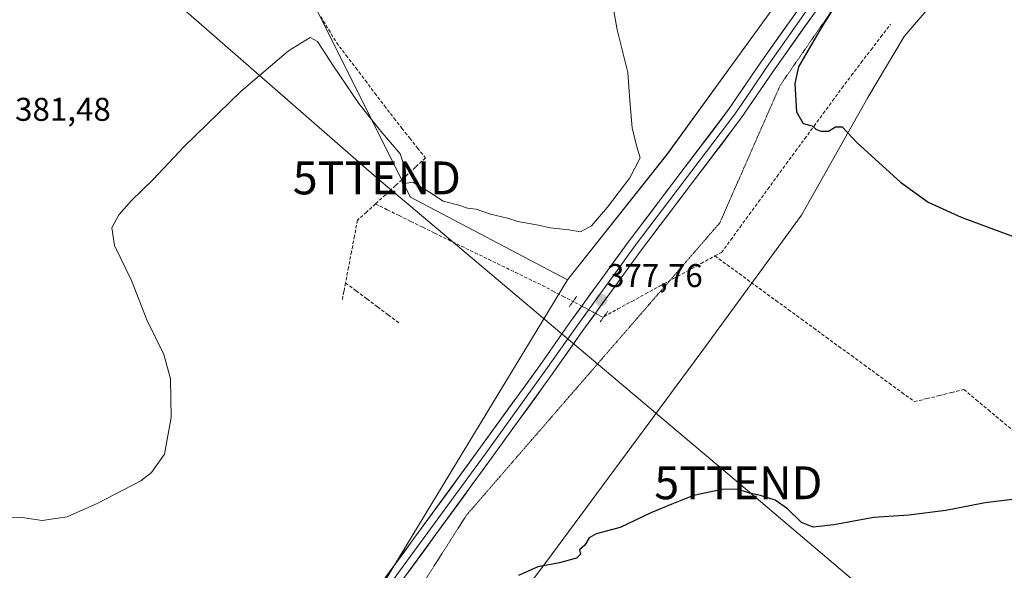
# Model space of a CAD drawing. Units: metres. Extents: x 628681 to 632158, y 4687977 to 4690354.
# Drawn here: x 631329 to 631629, y 4688345 to 4688512 of the extents above; entities that cross this region are included whole.
import ezdxf
from ezdxf.enums import TextEntityAlignment as Align

# ---------------------------------------------------------------- set-up
doc = ezdxf.new("R2010")
doc.units = ezdxf.units.M
doc.header["$MEASUREMENT"] = 0
for name, pattern in [('TRAZO_Y_PUNTO', [1, 0.5, -0.25, 0, -0.25]), ('TRAZOS2', [0.375, 0.25, -0.125]), ('TRAZOSX2', [1.5, 1, -0.5])]:
    doc.linetypes.add(name, pattern=pattern)
doc.layers.get('0').update_dxf_attribs({"lineweight": 5})
for name, color, linetype, lineweight in [('Carátula', 7, 'Continuous', 5), ('Corriente artificial lineal', 5, 'TRAZOSX2', 13), ('Corriente artificial lineal oculto', 135, 'TRAZO_Y_PUNTO', 13), ('Cultivos herbáceos CxS', 92, 'Continuous', 0), ('Curva de nivel maestra', 36, 'Continuous', 30), ('Curva de nivel normal', 36, 'Continuous', 0), ('Layer 0', 7, 'Continuous', 0), ('Matorral CxS', 135, 'Continuous', 0), ('Puente lineal', 2, 'TRAZOS2', 0), ('Punto de cota en terreno', 7, 'Continuous', 0), ('Rótulo de punto de cota en terreno', 19, 'Continuous', 0), ('Tendido', 6, 'Continuous', 0), ('Torre de tendido puntual', 7, 'Continuous', 0), ('Vía pecuaria eje', 92, 'TRAZOS2', 0)]:
    doc.layers.add(name, color=color, linetype=linetype, lineweight=lineweight)
doc.styles.add('Arial', font='txt', dxfattribs={"height": 0.2})

# ---------------------------------------------------------------- blocks, each defined once
blk = doc.blocks.new('*U150')
at = {"layer": 'Matorral CxS', "color": 135, "linetype": 'Continuous', "lineweight": 0}
blk.add_polyline3d([(631401.3543, 4688277.5993, 376.4448), (631495.8753, 4688433.2583, 377.802), (631526.1709, 4688471.3963, 378.2851), (631552.7863, 4688508.1291, 376.8969), (631591.7871, 4688561.9581, 375.0275), (631592.0473, 4688562.3935, 375.0545), (631593.4019, 4688564.6617, 375.1556), (631598.8613, 4688559.5081, 374.9854), (631604.1217, 4688554.5477, 374.4506), (631623.7349, 4688536.0473, 372.8888), (631615.9419, 4688527.9539, 372.5247), (631598.4065, 4688507.3497, 372.6363), (631587.3791, 4688488.7959, 373.9982), (631567.1077, 4688453.0057, 376.7255), (631537.8903, 4688413.0019, 376.2483), (631489.3035, 4688347.3079, 374.158), (631420.5151, 4688256.0951, 376.3994)], dxfattribs=at)
blk = doc.blocks.new('*U151')
at = {"layer": 'Cultivos herbáceos CxS', "color": 92, "linetype": 'Continuous', "lineweight": 0}
blk.add_polyline3d([(631420.5151, 4688256.0951, 376.3994), (631489.3035, 4688347.3079, 374.158), (631537.8903, 4688413.0019, 376.2483), (631567.1077, 4688453.0057, 376.7255), (631587.3791, 4688488.7959, 373.9982), (631598.4065, 4688507.3497, 372.6363), (631615.9419, 4688527.9539, 372.5247), (631623.7349, 4688536.0473, 372.8888), (631647.3043, 4688513.8153, 372.6099)], dxfattribs=at)
blk = doc.blocks.new('*U154')
at = {"layer": 'Cultivos herbáceos CxS', "color": 92, "linetype": 'Continuous', "lineweight": 0}
blk.add_polyline3d([(631333.6741, 4688737.9019, 370.9344), (631363.2373, 4688667.5263, 372.0619), (631379.0127, 4688619.8967, 373.6951), (631404.0493, 4688612.7431, 375.3055), (631467.5189, 4688612.7427, 380.8654), (631469.9599, 4688600.5369, 380.816), (631433.3425, 4688573.6847, 381.131), (631396.7253, 4688546.8325, 381.6829), (631404.3911, 4688527.6673, 380.7187), (631414.0511, 4688526.4655, 380.8729), (631448.0393, 4688458.4499, 379.1412), (631495.8753, 4688433.2583, 377.802), (631401.3543, 4688277.5993, 376.4448)], dxfattribs=at)
blk = doc.blocks.new('5PATER')
at = {"layer": 'Carátula', "linetype": 'Continuous', "lineweight": 5}
h = blk.add_hatch(color=250, dxfattribs=at)
edge = h.paths.add_edge_path()
edge.add_ellipse((0, 0.01), major_axis=(-1.33, -1.34), ratio=0.999422, start_angle=0, end_angle=360)
blk = doc.blocks.new('5TTEND')
blk.add_text('5TTEND', height=10).set_placement((0, 0), align=Align.MIDDLE_CENTER)

msp = doc.modelspace()

# ---------------------------------------------------------------- linework, layer by layer
at = {"layer": 'Corriente artificial lineal', "color": 5, "linetype": 'TRAZOSX2', "lineweight": 13}
for points in [[(631420.71, 4688513.39, 380.77), (631423.14, 4688509.43, 380.68), (631425.57, 4688505.46, 380.94), (631428.48, 4688501.62, 381.1), (631431.4, 4688497.78, 381.09), (631434.31, 4688493.95, 381.22), (631437.22, 4688490.11, 381.31), (631440.14, 4688486.27, 381.2), (631443.05, 4688482.43, 381.21), (631445.44, 4688479.42, 380.94), (631447.83, 4688476.41, 380.84), (631450.22, 4688473.4, 380.74), (631452.61, 4688470.39, 380.63), (631449.57, 4688467.6, 380.14), (631446.53, 4688464.8, 379.9), (631443.48, 4688462.01, 379.81), (631440.44, 4688459.21, 379.9), (631437.4, 4688456.42, 379.41)], [(631540.79, 4688440.58, 376.79), (631542.79, 4688441.67, 376.85), (631545.61, 4688445.51, 376.88), (631548.43, 4688449.36, 376.93), (631551.24, 4688453.2, 377.11), (631554.06, 4688457.05, 376.87), (631556.88, 4688460.89, 376.54), (631559.7, 4688464.74, 376.35), (631562.51, 4688468.58, 376.2), (631565.33, 4688472.43, 375.93), (631568.15, 4688476.27, 375.47), (631570.97, 4688480.12, 374.95), (631573.78, 4688483.96, 374.67), (631576.6, 4688487.81, 374.61), (631579.42, 4688491.65, 374.29), (631582.39, 4688495.55, 374.09), (631585.36, 4688499.44, 373.76), (631588.33, 4688503.34, 373.51), (631591.3, 4688507.23, 373.45), (631594.27, 4688511.13, 373.14)], [(631437.4, 4688456.42, 379.41), (631434.66, 4688453.94, 379.06), (631431.92, 4688451.46, 378.93), (631431.01, 4688446.68, 378.68), (631430.1, 4688441.9, 378.41), (631429.18, 4688437.12, 378.24), (631428.27, 4688432.34, 378.04)], [(631437.4, 4688456.42, 379.41), (631440.99, 4688454.64, 379.05), (631444.59, 4688452.86, 378.63), (631448.18, 4688451.08, 378.45), (631451.78, 4688449.3, 378.34), (631455.37, 4688447.52, 378.36), (631459.48, 4688445.53, 378.3), (631463.58, 4688443.54, 378.3), (631467.69, 4688441.55, 378.23), (631471.8, 4688439.56, 378.2), (631475.9, 4688437.56, 378.21), (631480.01, 4688435.57, 378.14), (631484.11, 4688433.58, 378.1), (631488.22, 4688431.59, 378.09), (631491.33, 4688429.96, 378.15), (631494.44, 4688428.33, 377.91), (631497.55, 4688426.7, 377.66)], [(631507.02, 4688422.14, 377.13), (631511.24, 4688424.45, 376.96), (631515.46, 4688426.75, 376.88), (631519.68, 4688429.06, 376.79), (631523.91, 4688431.36, 376.72), (631528.13, 4688433.67, 376.73), (631532.35, 4688435.97, 376.66), (631536.57, 4688438.28, 376.74), (631540.79, 4688440.58, 376.79)], [(631540.79, 4688440.58, 376.79), (631544.47, 4688437.89, 376.79), (631548.16, 4688435.2, 376.68), (631551.84, 4688432.51, 376.75), (631555.52, 4688429.82, 376.83), (631559.36, 4688427.02, 376.9), (631563.19, 4688424.22, 376.81), (631567.03, 4688421.42, 376.88), (631570.86, 4688418.62, 376.89), (631574.7, 4688415.82, 377.19), (631578.53, 4688413.03, 377.31), (631582.37, 4688410.23, 377.44), (631586.2, 4688407.43, 377.08), (631590.04, 4688404.63, 377.29), (631593.87, 4688401.83, 377.42), (631597.71, 4688399.03, 377.22), (631601.54, 4688396.23, 377.16), (631605.31, 4688397.15, 377.08), (631609.08, 4688398.07, 376.89), (631612.84, 4688398.99, 376.92), (631616.61, 4688399.91, 377.16), (631620.34, 4688396.8, 377.04), (631624.07, 4688393.69, 376.66), (631627.8, 4688390.58, 376.58), (631631.52, 4688387.47, 376.43)], [(631428.27, 4688432.34, 378.04), (631427.78, 4688429.77, 377.84), (631427.28, 4688427.19, 377.65)], [(631428.27, 4688432.34, 378.04), (631431.52, 4688429.92, 377.88), (631434.77, 4688427.5, 377.87), (631438.03, 4688425.07, 377.68), (631441.28, 4688422.65, 377.29), (631444.53, 4688420.23, 376.98)]]:
    msp.add_polyline3d(points, dxfattribs=at)
at = {"layer": 'Corriente artificial lineal oculto', "color": 135, "linetype": 'TRAZO_Y_PUNTO', "lineweight": 13}
msp.add_polyline3d([(631497.55, 4688426.7, 377.66), (631500.57, 4688425.11, 377.66), (631503.6, 4688423.52, 377.51), (631506.63, 4688421.93, 377.15), (631507.02, 4688422.14, 377.13)], dxfattribs=at)
at = {"layer": 'Cultivos herbáceos CxS', "color": 92, "linetype": 'Continuous', "lineweight": 0}
for points in [[(631334.11, 4688742.61, 371.05), (631333.67, 4688737.9, 370.93), (631363.24, 4688667.53, 372.06), (631379.01, 4688619.9, 373.7), (631404.05, 4688612.74, 375.31), (631467.52, 4688612.74, 380.87), (631469.96, 4688600.54, 380.82), (631433.34, 4688573.68, 381.13), (631396.73, 4688546.83, 381.68), (631404.39, 4688527.67, 380.72), (631414.05, 4688526.47, 380.87), (631448.04, 4688458.45, 379.14), (631495.88, 4688433.26, 377.8)], [(631334.11, 4688742.61, 371.05), (631333.67, 4688737.9, 370.93), (631363.24, 4688667.53, 372.06), (631379.01, 4688619.9, 373.7), (631404.05, 4688612.74, 375.31), (631467.52, 4688612.74, 380.87), (631469.96, 4688600.54, 380.82), (631433.34, 4688573.68, 381.13), (631396.73, 4688546.83, 381.68), (631404.39, 4688527.67, 380.72), (631414.05, 4688526.47, 380.87), (631448.04, 4688458.45, 379.14), (631495.88, 4688433.26, 377.8)], [(631592.05, 4688562.39, 375.05), (631591.79, 4688561.96, 375.03), (631552.79, 4688508.13, 376.9), (631526.17, 4688471.4, 378.29), (631495.88, 4688433.26, 377.8)], [(631591.79, 4688561.96, 375.03), (631552.79, 4688508.13, 376.9), (631526.17, 4688471.4, 378.29), (631495.88, 4688433.26, 377.8), (631495.88, 4688433.26, 377.8), (631448.04, 4688458.45, 379.14), (631414.05, 4688526.47, 380.87)], [(631623.73, 4688536.05, 372.89), (631615.94, 4688527.95, 372.52), (631598.41, 4688507.35, 372.64), (631587.38, 4688488.8, 374), (631567.11, 4688453.01, 376.73), (631537.89, 4688413, 376.25), (631489.3, 4688347.31, 374.16), (631420.52, 4688256.1, 376.4), (631390.19, 4688221.63, 376.53), (631383.88, 4688213.34, 376.92), (631383.01, 4688202.55, 377.05), (631404.79, 4688201.82, 376.83), (631452.56, 4688197.17, 376.97), (631467.24, 4688190.19, 375.63), (631478.86, 4688168.39, 375.25), (631457.8, 4688154.59, 375.25), (631435.49, 4688145.09, 377.23), (631431.7, 4688129.68, 377.77)], [(631495.88, 4688433.26, 377.8), (631401.35, 4688277.6, 376.44), (631386.14, 4688271.8, 376.67), (631371.58, 4688261.56, 376.51), (631360.85, 4688246.89, 376.94), (631343.88, 4688211.22, 376.99), (631332.18, 4688193.83, 377.67), (631325.64, 4688174.21, 377.52), (631314.02, 4688146.6, 377.97), (631317.73, 4688102.44, 377.51), (631324.86, 4688027.79, 378.43), (631323.15, 4688025.04, 378.55)]]:
    msp.add_polyline3d(points, dxfattribs=at)
at = {"layer": 'Curva de nivel maestra', "color": 36, "linetype": 'Continuous', "lineweight": 30}
for points in [[(631588.55, 4688534.57, 375), (631573.09, 4688509.98, 375), (631566.28, 4688498.13, 375), (631565.1, 4688493.01, 375), (631565.63, 4688484.46, 375), (631567.69, 4688480.9, 375), (631570.36, 4688480.19, 375), (631571.56, 4688479.15, 375), (631573.05, 4688478.51, 375), (631575.39, 4688478.6, 375), (631577.5, 4688479.83, 375), (631579.5, 4688479.84, 375), (631584.12, 4688474.99, 375), (631597.31, 4688463.06, 375), (631605.68, 4688456.96, 375), (631615.81, 4688452.36, 375), (631633.86, 4688445.71, 375)], [(631637.9, 4688367.25, 375), (631623.06, 4688365.39, 375), (631611.13, 4688363.1, 375), (631599.88, 4688361.66, 375), (631589.13, 4688360.96, 375), (631577.03, 4688358.76, 375), (631570.67, 4688358.06, 375), (631567.13, 4688359.46, 375), (631562.86, 4688363.59, 375), (631559.14, 4688366.21, 375), (631554.71, 4688367.68, 375), (631551.3, 4688368.39, 375), (631547.63, 4688369.59, 375), (631543.02, 4688369.54, 375), (631534.29, 4688367.69, 375), (631527.61, 4688365.07, 375), (631521.3, 4688362.39, 375), (631511.94, 4688357.91, 375), (631504.64, 4688356.02, 375), (631502.44, 4688354.78, 375), (631501.2, 4688352.59, 375), (631499.49, 4688351.08, 375), (631499.84, 4688349.84, 375), (631498.61, 4688348.62, 375), (631493.39, 4688347.14, 375), (631486.88, 4688345.98, 375), (631481, 4688343.32, 375)]]:
    msp.add_polyline3d(points, dxfattribs=at)
at = {"layer": 'Curva de nivel normal', "color": 36, "linetype": 'Continuous', "lineweight": 0}
msp.add_polyline3d([(631509.64, 4688516.77, 380), (631511.04, 4688509.38, 380), (631514.3, 4688496.42, 380), (631514.82, 4688487.76, 380), (631515.58, 4688479.6, 380), (631517.04, 4688473.76, 380), (631517.97, 4688470.42, 380), (631514.82, 4688464.35, 380), (631508.09, 4688455.47, 380), (631503.16, 4688449.74, 380), (631499.87, 4688447.9, 380), (631496.28, 4688448.53, 380), (631490.56, 4688449.12, 380), (631487.01, 4688449.93, 380), (631480.76, 4688451.03, 380), (631477.58, 4688452.08, 380), (631472.42, 4688453.28, 380), (631468.01, 4688454.84, 380), (631465.4, 4688455.16, 380), (631462.79, 4688456, 380), (631457.96, 4688457.2, 380), (631453.81, 4688460.03, 380), (631448.74, 4688463.01, 380), (631445.57, 4688462.54, 380), (631445.37, 4688463.6, 380), (631446.43, 4688467.09, 380), (631444.89, 4688471.64, 380), (631438.98, 4688478.5, 380), (631432.33, 4688486.93, 380), (631424.59, 4688498.36, 380), (631419.68, 4688505.81, 380), (631417.49, 4688507.09, 380), (631410.93, 4688502.97, 380), (631396.49, 4688490.68, 380), (631379.16, 4688473.85, 380), (631369.67, 4688463.87, 380), (631363.12, 4688457.48, 380), (631359.22, 4688453.09, 380), (631357.1, 4688449.09, 380), (631357.9, 4688443.77, 380), (631363.04, 4688433.14, 380), (631367.74, 4688421.17, 380), (631372.96, 4688410.6, 380), (631374.91, 4688403.17, 380), (631375.18, 4688391.42, 380), (631373.14, 4688380.24, 380), (631369.14, 4688374.64, 380), (631365.9, 4688372.16, 380), (631352.82, 4688365.38, 380), (631343.49, 4688361.16, 380), (631335.82, 4688360.09, 380), (631329.79, 4688360.96, 380), (631325.01, 4688361.04, 380)], dxfattribs=at)
at = {"layer": 'Layer 0', "linetype": 'Continuous', "lineweight": 0}
for points in [[(631382.73, 4688267.15), (631395.09, 4688281.81), (631403.58, 4688293.37), (631426.1, 4688322.62), (631437.82, 4688339.17), (631468.88, 4688381.62), (631487.41, 4688407.27), (631496.78, 4688420.59), (631505.51, 4688432.61), (631514.33, 4688444.75), (631544.95, 4688485.1), (631554.58, 4688499.29), (631566.72, 4688516.39), (631573.75, 4688526.1), (631582.19, 4688537.71), (631583.44, 4688539.43), (631588.63, 4688547.15), (631591.83, 4688552.69), (631592.72, 4688556.54), (631593.02, 4688559.9), (631592.83, 4688564.01), (631592.35, 4688569.78)], [(631600.92, 4688561.69), (631583.95, 4688536.55), (631579.85, 4688530.54), (631575.63, 4688524.74), (631568.61, 4688515.04), (631562.56, 4688506.52), (631556.49, 4688497.97), (631551.68, 4688490.87), (631546.84, 4688483.75), (631531.51, 4688463.54), (631516.2, 4688443.37), (631511.79, 4688437.3), (631507.4, 4688431.25), (631498.68, 4688419.24), (631489.31, 4688405.92), (631470.76, 4688380.25), (631439.71, 4688337.81), (631427.97, 4688321.24), (631411.96, 4688300.45), (631401.54, 4688286.76)], [(631604.17, 4688555.35), (631599.27, 4688551.99), (631592.57, 4688544.69), (631587.25, 4688536.76), (631577.51, 4688523.37), (631570.49, 4688513.68), (631558.4, 4688496.64), (631548.72, 4688482.39), (631518.06, 4688441.98), (631509.28, 4688429.88), (631500.57, 4688417.89), (631491.2, 4688404.57), (631472.64, 4688378.88), (631441.59, 4688336.45), (631429.84, 4688319.86), (631420.34, 4688307.52)]]:
    msp.add_lwpolyline(points, dxfattribs=at)
for points in [[(631440.64, 4688343.03, 376.57), (631443.47, 4688346.89, 376.43), (631446.29, 4688350.75, 376.51), (631449.11, 4688354.61, 376.51), (631451.94, 4688358.47, 376.54), (631454.76, 4688362.32, 376.6), (631457.59, 4688366.18, 376.56), (631460.41, 4688370.04, 376.66), (631463.23, 4688373.9, 376.56), (631466.06, 4688377.76, 376.92), (631468.88, 4688381.62, 376.82), (631471.53, 4688385.28, 376.92), (631474.17, 4688388.95, 376.84), (631476.82, 4688392.61, 376.88), (631479.47, 4688396.28, 377.01), (631482.12, 4688399.94, 377.15), (631484.76, 4688403.61, 377.19), (631487.41, 4688407.27, 377.27), (631489.75, 4688410.6, 377.38), (631492.1, 4688413.93, 377.44), (631494.44, 4688417.26, 377.54), (631496.78, 4688420.59, 377.55), (631499.69, 4688424.6, 377.64), (631502.6, 4688428.6, 377.7), (631505.51, 4688432.61, 377.8), (631507.72, 4688435.65, 377.89), (631509.92, 4688438.68, 378), (631512.13, 4688441.72, 378.07), (631514.33, 4688444.75, 378.16), (631517.11, 4688448.42, 378.25), (631519.9, 4688452.09, 378.32), (631522.68, 4688455.75, 378.32), (631525.46, 4688459.42, 378.33), (631528.25, 4688463.09, 378.27), (631531.03, 4688466.76, 378.22), (631533.82, 4688470.43, 378.15), (631536.6, 4688474.1, 378.06), (631539.38, 4688477.76, 377.95), (631542.17, 4688481.43, 377.84), (631544.95, 4688485.1, 377.75), (631547.36, 4688488.65, 377.63), (631549.77, 4688492.2, 377.51), (631552.17, 4688495.74, 377.36), (631554.58, 4688499.29, 377.22), (631557.01, 4688502.71, 377.04), (631559.44, 4688506.13, 376.78), (631561.86, 4688509.55, 376.58), (631564.29, 4688512.97, 376.31)], [(631570.49, 4688513.68, 376.26), (631568.07, 4688510.27, 376.16), (631565.65, 4688506.86, 376.35), (631563.24, 4688503.46, 376.52), (631560.82, 4688500.05, 376.93), (631558.4, 4688496.64, 376.95), (631555.98, 4688493.08, 377.31), (631553.56, 4688489.52, 377.36), (631551.14, 4688485.95, 377.52), (631548.72, 4688482.39, 377.6), (631545.93, 4688478.72, 377.75), (631543.15, 4688475.04, 377.86), (631540.36, 4688471.37, 377.95), (631537.57, 4688467.7, 378.04), (631534.78, 4688464.02, 378.06), (631532, 4688460.35, 378.16), (631529.21, 4688456.67, 378.2), (631526.42, 4688453, 378.28), (631523.63, 4688449.33, 378.24), (631520.85, 4688445.65, 378.24), (631518.06, 4688441.98, 378.09), (631515.13, 4688437.95, 378.02), (631512.21, 4688433.91, 377.87), (631509.28, 4688429.88, 377.67), (631506.38, 4688425.88, 377.52), (631503.47, 4688421.89, 377.42), (631500.57, 4688417.89, 377.41), (631498.23, 4688414.56, 377.3), (631495.89, 4688411.23, 377.19), (631493.54, 4688407.9, 377.12), (631491.2, 4688404.57, 377.18), (631488.55, 4688400.9, 377.05), (631485.9, 4688397.23, 377.04), (631483.25, 4688393.56, 376.97), (631480.59, 4688389.89, 376.82), (631477.94, 4688386.22, 376.86), (631475.29, 4688382.55, 376.89), (631472.64, 4688378.88, 376.85), (631469.82, 4688375.02, 376.61), (631466.99, 4688371.17, 376.65), (631464.17, 4688367.31, 376.58), (631461.35, 4688363.45, 376.85), (631458.53, 4688359.59, 376.56), (631455.7, 4688355.74, 376.54), (631452.88, 4688351.88, 376.52), (631450.06, 4688348.02, 376.48), (631447.24, 4688344.16, 376.57)]]:
    msp.add_polyline3d(points, dxfattribs=at)
at = {"layer": 'Matorral CxS', "color": 135, "linetype": 'Continuous', "lineweight": 0}
for points in [[(631592.05, 4688562.39, 375.05), (631591.79, 4688561.96, 375.03), (631552.79, 4688508.13, 376.9), (631526.17, 4688471.4, 378.29), (631495.88, 4688433.26, 377.8)], [(631623.73, 4688536.05, 372.89), (631615.94, 4688527.95, 372.52), (631598.41, 4688507.35, 372.64), (631587.38, 4688488.8, 374), (631567.11, 4688453.01, 376.73), (631537.89, 4688413, 376.25), (631489.3, 4688347.31, 374.16), (631420.52, 4688256.1, 376.4), (631390.19, 4688221.63, 376.53), (631383.88, 4688213.34, 376.92), (631383.01, 4688202.55, 377.05), (631404.79, 4688201.82, 376.83), (631452.56, 4688197.17, 376.97), (631467.24, 4688190.19, 375.63), (631478.86, 4688168.39, 375.25), (631457.8, 4688154.59, 375.25), (631435.49, 4688145.09, 377.23), (631431.7, 4688129.68, 377.77)], [(631495.88, 4688433.26, 377.8), (631401.35, 4688277.6, 376.44), (631386.14, 4688271.8, 376.67), (631371.58, 4688261.56, 376.51), (631360.85, 4688246.89, 376.94), (631343.88, 4688211.22, 376.99), (631332.18, 4688193.83, 377.67), (631325.64, 4688174.21, 377.52), (631314.02, 4688146.6, 377.97), (631317.73, 4688102.44, 377.51), (631324.86, 4688027.79, 378.43), (631323.15, 4688025.04, 378.55)]]:
    msp.add_polyline3d(points, dxfattribs=at)
at = {"layer": 'Puente lineal', "color": 2, "linetype": 'TRAZOS2', "lineweight": 0}
for points in [[(631496.37, 4688425.08, 377.64), (631498.72, 4688428.31, 377.69)], [(631508.2, 4688423.76, 377.16), (631505.84, 4688420.53, 377.1)]]:
    msp.add_polyline3d(points, dxfattribs=at)
at = {"layer": 'Tendido', "color": 6, "linetype": 'Continuous', "lineweight": 0}
msp.add_polyline3d([(630231.03, 4689446.75, 358.09), (630342.79, 4689359.71, 356.58), (630550.09, 4689198.69, 380.33), (630741.15, 4689051.37, 386.42), (630843.28, 4688970.41, 387.91), (630935.66, 4688892.8, 383.24), (631078.02, 4688774.03, 381.82), (631208.18, 4688661.9, 373.63), (631343.01, 4688547.08, 381.7), (631437.8, 4688464.32, 379.64), (631547.93, 4688371.53, 375.08), (631654.98, 4688280.77, 371.87), (631769.26, 4688183.21, 370.21), (631839.62, 4688124.55, 369.76), (631942.47, 4688036.56, 368.56)], dxfattribs=at)
at = {"layer": 'Vía pecuaria eje', "color": 92, "linetype": 'TRAZOS2', "lineweight": 0}
msp.add_polyline3d([(631577.12, 4688516.29, 374.82), (631574.38, 4688512.33, 375.02), (631571.63, 4688508.37, 374.96), (631568.89, 4688504.41, 375.22), (631566.15, 4688500.45, 375.25), (631563.41, 4688496.49, 375.75), (631560.67, 4688492.53, 375.98), (631558.83, 4688488.35, 376.41), (631556.99, 4688484.16, 376.6), (631555.15, 4688479.97, 376.7), (631553.31, 4688475.78, 376.94), (631551.47, 4688471.6, 377.29), (631549.63, 4688467.41, 377.37), (631547.79, 4688463.22, 377.32), (631545.95, 4688459.03, 377.29), (631544.11, 4688454.84, 377.18), (631542.27, 4688450.66, 377.05), (631539.06, 4688446.95, 377.01), (631535.84, 4688443.24, 376.99), (631532.62, 4688439.53, 376.9), (631529.4, 4688435.82, 376.77), (631526.19, 4688432.11, 376.72), (631522.97, 4688428.4, 376.54), (631519.75, 4688424.69, 376.41), (631516.54, 4688420.98, 376.29), (631513.32, 4688417.27, 376.25), (631510.1, 4688413.56, 376.18), (631506.88, 4688409.85, 376.12), (631503.67, 4688406.14, 376.07), (631500.45, 4688402.43, 375.97), (631497.23, 4688398.72, 375.91), (631494.01, 4688395.01, 375.93), (631490.8, 4688391.3, 375.9), (631487.58, 4688387.59, 375.84), (631484.36, 4688383.89, 375.83), (631481.14, 4688380.18, 375.76), (631477.93, 4688376.47, 375.8), (631474.71, 4688372.76, 375.78), (631471.49, 4688369.05, 375.7), (631468.28, 4688365.34, 375.82), (631465.06, 4688361.63, 375.89), (631462.59, 4688357.75, 375.79), (631460.13, 4688353.87, 375.76), (631457.66, 4688350, 375.67), (631455.19, 4688346.12, 375.61), (631452.73, 4688342.24, 375.53)], dxfattribs=at)
msp.add_polyline3d([(631577.12, 4688516.29, 374.82), (631574.38, 4688512.33, 375.02), (631571.63, 4688508.37, 374.96), (631568.89, 4688504.41, 375.22), (631566.15, 4688500.45, 375.25), (631563.41, 4688496.49, 375.75), (631560.67, 4688492.53, 375.98), (631558.83, 4688488.35, 376.41), (631556.99, 4688484.16, 376.6), (631555.15, 4688479.97, 376.7), (631553.31, 4688475.78, 376.94), (631551.47, 4688471.6, 377.29), (631549.63, 4688467.41, 377.37), (631547.79, 4688463.22, 377.32), (631545.95, 4688459.03, 377.29), (631544.11, 4688454.84, 377.18), (631542.27, 4688450.66, 377.05), (631539.06, 4688446.95, 377.01), (631535.84, 4688443.24, 376.99), (631532.62, 4688439.53, 376.9), (631529.4, 4688435.82, 376.77), (631526.19, 4688432.11, 376.72), (631522.97, 4688428.4, 376.54), (631519.75, 4688424.69, 376.41), (631516.54, 4688420.98, 376.29), (631513.32, 4688417.27, 376.25), (631510.1, 4688413.56, 376.18), (631506.88, 4688409.85, 376.12), (631503.67, 4688406.14, 376.07), (631500.45, 4688402.43, 375.97), (631497.23, 4688398.72, 375.91), (631494.01, 4688395.01, 375.93), (631490.8, 4688391.3, 375.9), (631487.58, 4688387.59, 375.84), (631484.36, 4688383.89, 375.83), (631481.14, 4688380.18, 375.76), (631477.93, 4688376.47, 375.8), (631474.71, 4688372.76, 375.78), (631471.49, 4688369.05, 375.7), (631468.28, 4688365.34, 375.82), (631465.06, 4688361.63, 375.89), (631462.59, 4688357.75, 375.79), (631460.13, 4688353.87, 375.76), (631457.66, 4688350, 375.67), (631455.19, 4688346.12, 375.61), (631452.73, 4688342.24, 375.53)], dxfattribs=at)

# ---------------------------------------------------------------- block references
at = {"layer": 'Cultivos herbáceos CxS', "color": 92, "linetype": 'Continuous', "lineweight": 0}
for name in ['*U154', '*U151']:
    msp.add_blockref(name, (0, 0), dxfattribs=at)
at = {"layer": 'Matorral CxS', "color": 135, "linetype": 'Continuous', "lineweight": 0}
msp.add_blockref('*U150', (0, 0), dxfattribs=at)
at = {"layer": 'Punto de cota en terreno', "linetype": 'Continuous', "lineweight": 0}
msp.add_blockref('5PATER', (631506.16, 4688427.15, 377.76), dxfattribs=at)
at = {"layer": 'Torre de tendido puntual', "linetype": 'Continuous', "lineweight": 0}
for p in [(631437.8, 4688464.32, 379.64), (631547.93, 4688371.53, 375.08)]:
    msp.add_blockref('5TTEND', p, dxfattribs=at)

# ---------------------------------------------------------------- texts
at = {"layer": 'Rótulo de punto de cota en terreno', "color": 19, "linetype": 'Continuous', "lineweight": 0, "style": 'Arial'}
for s, p in [('381,48', (631327.62, 4688479.51)), ('377,76', (631507.92, 4688428.91))]:
    msp.add_text(s, height=7, dxfattribs=at).set_placement(p, align=Align.BOTTOM_LEFT)

doc.saveas('drawing.dxf')
